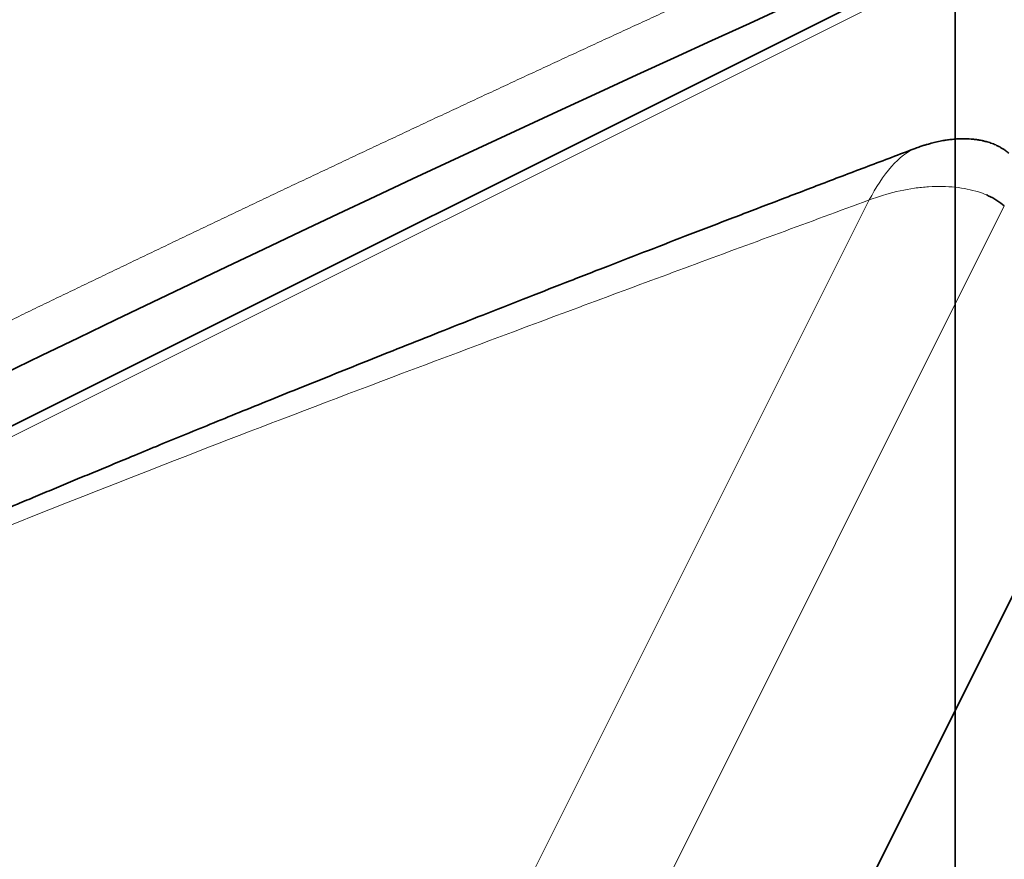
# Model space of a CAD drawing. Units: millimetres. Extents: x -131 to 77, y -96 to 105.
# Drawn here: x -9 to 0, y 43 to 52 of the extents above; entities that cross this region are included whole.
import ezdxf

# ---------------------------------------------------------------- set-up
doc = ezdxf.new("R2010")
doc.units = ezdxf.units.MM
for name, color, linetype, true_color in [('Isometric$38', 7, 'Continuous', 0xffffff), ('ORTHO$34', 7, 'Continuous', 0xffffff), ('ORTHO$36', 7, 'Continuous', 0xffffff)]:
    doc.layers.add(name, color=color, linetype=linetype, true_color=true_color)

msp = doc.modelspace()

# ---------------------------------------------------------------- linework, layer by layer
at = {"layer": 'Isometric$38', "color": 18, "linetype": 'Continuous', "lineweight": 35}
for p, q in [((4.5734, 54.5753, 50.0019), (-18.6155, 42.9794, 61.5949)), ((1.8603, 48.6707, 46.8103), (-14.8601, 15.2298, 30.0899))]:
    msp.add_line(p, q, dxfattribs=at)
at = {"layer": 'Isometric$38', "color": 8, "linetype": 'Continuous', "lineweight": 18}
for p, q in [((4.4068, 54.3884, 49.9817), (-18.5217, 42.9228, 61.4445)), ((-0.8355, 49.9023, 50.7378), (-17.4722, 16.6288, 34.101)), ((-16.1744, 16.5441, 32.7185), (0.4754, 49.8438, 49.3684))]:
    msp.add_line(p, q, dxfattribs=at)
at = {"layer": 'Isometric$38', "color": 18, "linetype": 'Continuous', "lineweight": 35, "extrusion": (0.57735, -0.57735, 0.57735)}
msp.add_ellipse((74.5295, -55.307, -129.8365), major_axis=(-189.9392, 10.8111, 200.7504), ratio=0.606726, start_param=5.438306, end_param=5.561753, dxfattribs=at)
at = {"layer": 'Isometric$38', "color": 18, "linetype": 'Continuous', "lineweight": 35}
for points, knots in [([(10.4258, 67.4517, 57.0259), (10.2247, 67.3633, 57.1386), (9.826, 67.1877, 57.3617), (9.2338, 66.9257, 57.6919), (8.6522, 66.6672, 58.0151), (8.0812, 66.4123, 58.3312), (7.524, 66.1625, 58.6385), (6.9805, 65.9178, 58.9373), (6.4505, 65.6781, 59.2276), (5.9306, 65.4421, 59.5115), (5.4175, 65.2083, 59.7908), (4.9112, 64.9766, 60.0654), (4.4118, 64.7472, 60.3354), (3.9228, 64.5217, 60.5989), (3.4442, 64.3002, 60.856), (2.9759, 64.0827, 61.1068), (2.518, 63.8692, 61.3512), (2.0703, 63.6598, 61.5895), (1.6329, 63.4545, 61.8216), (1.2057, 63.2533, 62.0476), (0.7887, 63.0563, 62.2676), (0.3819, 62.8635, 62.4816), (-0.0148, 62.6749, 62.6897), (-0.4013, 62.4906, 62.8919), (-0.7899, 62.3047, 63.0946), (-1.1797, 62.1177, 63.2975), (-1.5701, 61.9299, 63.5), (-1.9484, 61.7473, 63.6958), (-2.3147, 61.5701, 63.8848), (-2.6586, 61.4032, 64.0618), (-2.9811, 61.2463, 64.2274), (-3.2828, 61.0991, 64.382), (-3.5746, 60.9565, 64.5312), (-3.8566, 60.8184, 64.675), (-4.1288, 60.6848, 64.8136), (-4.3912, 60.5557, 64.9469), (-4.7896, 60.3593, 65.1489), (-5.3231, 60.0954, 65.4185), (-5.9669, 59.7753, 65.7422), (-6.5761, 59.4709, 66.047), (-7.1514, 59.1822, 66.3336), (-7.7169, 58.8972, 66.6141), (-8.2088, 58.6481, 66.8569), (-8.6292, 58.4346, 67.0638), (-8.98, 58.2559, 67.2359), (-9.3268, 58.0787, 67.4055), (-9.67, 57.9029, 67.573), (-9.9893, 57.739, 67.7283), (-10.2886, 57.5849, 67.8736), (-10.5716, 57.439, 68.0106), (-10.8628, 57.2884, 68.1512), (-11.1622, 57.1333, 68.2955), (-11.4697, 56.9736, 68.4433), (-11.7854, 56.8092, 68.5946), (-12.1092, 56.6403, 68.7494), (-12.441, 56.4666, 68.9076), (-12.781, 56.2883, 69.0693), (-13.0765, 56.1328, 69.2093), (-13.3258, 56.0014, 69.3272), (-13.5271, 55.8951, 69.4223), (-13.7299, 55.7879, 69.5178), (-13.9301, 55.6819, 69.612), (-14.1233, 55.5794, 69.7027), (-14.3064, 55.4821, 69.7885), (-14.4797, 55.3899, 69.8696), (-14.6432, 55.3029, 69.9461), (-14.7969, 55.2209, 70.0178), (-14.9399, 55.1445, 70.0845), (-15.0724, 55.0737, 70.1461), (-15.1937, 55.0088, 70.2025), (-15.304, 54.9498, 70.2538), (-15.4033, 54.8965, 70.2999), (-15.4929, 54.8485, 70.3414), (-15.5748, 54.8045, 70.3793), (-15.6508, 54.7637, 70.4145), (-15.7254, 54.7237, 70.449), (-15.8034, 54.6817, 70.4851), (-15.8903, 54.635, 70.5252), (-15.9752, 54.5893, 70.5644), (-16.056, 54.5457, 70.6017), (-16.1308, 54.5054, 70.6362), (-16.2102, 54.4626, 70.6728), (-16.2953, 54.4166, 70.712), (-16.3873, 54.3669, 70.7543), (-16.4909, 54.311, 70.8019), (-16.607, 54.2481, 70.8552), (-16.7362, 54.1782, 70.9144), (-16.8755, 54.1027, 70.9782), (-17.0249, 54.0217, 71.0465), (-17.1844, 53.935, 71.1194), (-17.3539, 53.8428, 71.1967), (-17.5282, 53.7478, 71.276), (-17.7065, 53.6505, 71.3571), (-17.8885, 53.5512, 71.4396), (-18.0788, 53.447, 71.5258), (-18.2775, 53.3382, 71.6157), (-18.4847, 53.2245, 71.7092), (-18.707, 53.1023, 71.8093), (-18.9452, 52.9711, 71.9163), (-19.1997, 52.8307, 72.0304), (-19.464, 52.6845, 72.1486), (-19.7382, 52.5326, 72.2708), (-20.0222, 52.3749, 72.3971), (-20.316, 52.2114, 72.5274), (-20.6106, 52.0471, 72.6577), (-20.9057, 51.8821, 72.7878), (-21.2006, 51.7168, 72.9174), (-21.5036, 51.5466, 73.0502), (-21.8147, 51.3714, 73.186), (-22.1338, 51.1912, 73.325), (-22.3491, 51.0693, 73.4184), (-22.4581, 51.0076, 73.4657)], [0, 0, 0, 0, 0.017572, 0.034856, 0.051851, 0.068557, 0.084974, 0.100817, 0.116382, 0.131668, 0.146675, 0.161701, 0.176438, 0.190884, 0.205041, 0.218907, 0.232483, 0.24577, 0.258766, 0.271472, 0.283888, 0.296014, 0.30785, 0.319396, 0.330652, 0.342698, 0.354394, 0.365738, 0.376732, 0.387375, 0.396745, 0.405826, 0.414616, 0.423116, 0.431327, 0.439247, 0.446883, 0.467439, 0.487658, 0.505423, 0.522919, 0.540145, 0.557101, 0.567943, 0.578672, 0.589287, 0.599789, 0.610231, 0.618667, 0.627362, 0.636318, 0.645534, 0.65501, 0.664746, 0.674743, 0.684999, 0.695516, 0.706293, 0.712455, 0.718699, 0.725025, 0.731337, 0.737348, 0.74304, 0.748413, 0.753526, 0.758311, 0.76277, 0.7669, 0.770703, 0.774119, 0.77722, 0.780004, 0.782507, 0.784893, 0.787126, 0.789497, 0.792212, 0.795272, 0.797462, 0.799799, 0.802285, 0.804922, 0.80779, 0.810928, 0.814657, 0.818705, 0.823073, 0.82776, 0.832767, 0.838093, 0.843739, 0.849195, 0.85492, 0.860912, 0.867174, 0.873704, 0.880502, 0.888225, 0.896267, 0.904629, 0.91331, 0.92231, 0.93163, 0.94127, 0.950387, 0.959773, 0.969427, 0.979349, 0.98954, 1, 1, 1, 1]), ([(0.5182, 50.3569, 49.8387), (0.508, 50.3656, 49.8576), (0.489, 50.3805, 49.8915), (0.462, 50.3986, 49.9366), (0.4408, 50.4113, 49.9704), (0.4237, 50.4206, 49.9969), (0.4081, 50.4286, 50.0205), (0.3901, 50.437, 50.0469), (0.3693, 50.4459, 50.0766), (0.3457, 50.4547, 50.109), (0.3226, 50.4623, 50.1397), (0.3013, 50.4684, 50.1671), (0.2855, 50.4725, 50.187), (0.2761, 50.4747, 50.1986), (0.2715, 50.4758, 50.2043), (0.269, 50.4765, 50.2074), (0.2637, 50.4777, 50.214), (0.2516, 50.4803, 50.2287), (0.2293, 50.4846, 50.2552), (0.195, 50.4898, 50.2948), (0.1466, 50.4948, 50.3482), (0.0889, 50.4971, 50.4082), (0.0282, 50.4957, 50.4675), (-0.0265, 50.4915, 50.5179), (-0.0749, 50.4856, 50.5605), (-0.1244, 50.4777, 50.602), (-0.1765, 50.4673, 50.6437), (-0.2204, 50.4566, 50.677), (-0.2522, 50.4479, 50.7001), (-0.2753, 50.4413, 50.7167), (-0.3057, 50.4321, 50.7378), (-0.3445, 50.4193, 50.7638), (-0.3732, 50.4089, 50.7821), (-0.389, 50.4029, 50.7919)], [0, 0, 0, 0, 0.051338, 0.091892, 0.12218, 0.143388, 0.16422, 0.186971, 0.216095, 0.246404, 0.278111, 0.306269, 0.328144, 0.335194, 0.339877, 0.343473, 0.348116, 0.359229, 0.385844, 0.424475, 0.47507, 0.54461, 0.606926, 0.661457, 0.70846, 0.749661, 0.804702, 0.857055, 0.872949, 0.89338, 0.921218, 0.956665, 1, 1, 1, 1]), ([(-0.3891, 50.4029, 50.792), (-0.5419, 50.345, 50.887), (-0.8441, 50.2305, 51.0746), (-1.2918, 50.0603, 51.352), (-1.7288, 49.8934, 51.6222), (-2.1551, 49.73, 51.8851), (-2.5702, 49.5703, 52.1405), (-2.9742, 49.4142, 52.3884), (-3.3794, 49.257, 52.6364), (-3.785, 49.099, 52.884), (-4.1902, 48.9404, 53.1306), (-4.5817, 48.7865, 53.3682), (-4.9597, 48.6372, 53.5969), (-5.3242, 48.4926, 53.8168), (-5.6753, 48.3526, 54.028), (-6.0131, 48.2174, 54.2305), (-6.3377, 48.0869, 54.4246), (-6.6491, 47.9611, 54.6102), (-6.9457, 47.8408, 54.7864), (-7.2277, 47.7259, 54.9536), (-7.4954, 47.6164, 55.1118), (-7.7506, 47.5116, 55.2621), (-7.9819, 47.4162, 55.3981), (-8.1907, 47.3298, 55.5206), (-8.3803, 47.2512, 55.6315), (-8.565, 47.1743, 55.7393), (-8.747, 47.0983, 55.8454), (-8.9265, 47.0232, 55.9497), (-9.1364, 46.9351, 56.0715), (-9.3755, 46.8343, 56.2098), (-9.6424, 46.7213, 56.3638), (-9.9316, 46.5984, 56.53), (-10.2414, 46.4659, 56.7073), (-10.5702, 46.3245, 56.8947), (-10.888, 46.187, 57.0751), (-11.1529, 46.0718, 57.2247), (-11.3675, 45.9781, 57.3455), (-11.5357, 45.9043, 57.44), (-11.7058, 45.8295, 57.5353), (-11.8818, 45.7519, 57.6336), (-12.0646, 45.6709, 57.7355), (-12.2543, 45.5866, 57.8409), (-12.4506, 45.499, 57.9497), (-12.6547, 45.4076, 58.0624), (-12.8808, 45.306, 58.1868), (-13.1299, 45.1934, 58.3233), (-13.403, 45.0694, 58.4723), (-13.6869, 44.9396, 58.6265), (-13.9815, 44.8042, 58.7857), (-14.2868, 44.6629, 58.9497), (-14.5851, 44.524, 59.1091), (-14.8753, 44.3879, 59.2632), (-15.1563, 44.2554, 59.4117), (-15.4448, 44.1185, 59.5632), (-15.7186, 43.9876, 59.7062), (-15.977, 43.8634, 59.8404), (-16.2163, 43.7477, 59.964), (-16.4536, 43.6324, 60.086), (-16.6992, 43.5123, 60.2115), (-16.951, 43.3885, 60.3395), (-17.2079, 43.2614, 60.4693), (-17.4551, 43.1383, 60.5935), (-17.6926, 43.0194, 60.712), (-17.9205, 42.9046, 60.8251), (-18.1109, 42.8083, 60.9191), (-18.2253, 42.7501, 60.9754), (-18.267, 42.7289, 60.9959)], [0, 0, 0, 0, 0.024812, 0.049099, 0.072842, 0.096024, 0.118632, 0.140658, 0.162097, 0.184996, 0.207174, 0.228633, 0.249374, 0.269401, 0.288717, 0.307322, 0.325219, 0.34241, 0.358894, 0.374399, 0.389223, 0.403369, 0.416835, 0.427727, 0.43817, 0.44843, 0.458559, 0.468556, 0.478421, 0.493656, 0.508564, 0.523145, 0.542161, 0.56059, 0.578432, 0.595687, 0.605262, 0.614646, 0.624104, 0.634025, 0.64441, 0.655062, 0.666162, 0.677711, 0.689708, 0.704574, 0.720076, 0.736212, 0.752983, 0.770388, 0.788428, 0.804071, 0.820162, 0.836699, 0.853684, 0.867342, 0.881264, 0.895017, 0.908386, 0.9238, 0.93867, 0.952995, 0.966776, 0.980015, 0.992713, 1, 1, 1, 1]), ([(0.3014, 49.9517, 49.6503), (0.3078, 49.949, 49.6412), (0.3443, 49.9328, 49.5885), (0.4062, 49.8992, 49.493), (0.4539, 49.8632, 49.4093), (0.4754, 49.8438, 49.3684)], [0, 0, 0, 0, 0.093879, 0.546577, 1, 1, 1, 1])]:
    msp.add_open_spline(points, degree=3, knots=knots, dxfattribs=at)
at = {"layer": 'Isometric$38', "color": 8, "linetype": 'Continuous', "lineweight": 18}
for points, knots in [([(10.2609, 67.2655, 57.0046), (10.1987, 67.2382, 57.0395), (10.0743, 67.1835, 57.1092), (9.8878, 67.1014, 57.2136), (9.7013, 67.0192, 57.3179), (9.515, 66.9369, 57.4219), (9.3287, 66.8545, 57.5258), (9.1425, 66.772, 57.6296), (8.9563, 66.6895, 57.7332), (8.7703, 66.6069, 57.8366), (8.5843, 66.5242, 57.9399), (8.3984, 66.4414, 58.043), (8.2126, 66.3585, 58.1459), (8.0268, 66.2755, 58.2487), (7.8411, 66.1925, 58.3513), (7.6556, 66.1093, 58.4538), (7.47, 66.0261, 58.5561), (7.2846, 65.9428, 58.6582), (7.0992, 65.8594, 58.7602), (6.914, 65.7759, 58.862), (6.7288, 65.6924, 58.9636), (6.5436, 65.6087, 59.0651), (6.3586, 65.525, 59.1664), (6.1736, 65.4412, 59.2676), (5.9887, 65.3573, 59.3686), (5.8039, 65.2734, 59.4694), (5.6192, 65.1893, 59.5701), (5.4346, 65.1052, 59.6706), (5.25, 65.0209, 59.7709), (5.0655, 64.9366, 59.8711), (4.8811, 64.8522, 59.9711), (4.6968, 64.7678, 60.071), (4.5125, 64.6832, 60.1707), (4.3284, 64.5986, 60.2702), (4.1443, 64.5139, 60.3696), (3.9603, 64.4291, 60.4688), (3.7764, 64.3442, 60.5678), (3.5925, 64.2592, 60.6667), (3.4088, 64.1742, 60.7654), (3.2251, 64.089, 60.8639), (3.0415, 64.0038, 60.9623), (2.858, 63.9185, 61.0605), (2.6746, 63.8332, 61.1586), (2.4912, 63.7477, 61.2565), (2.308, 63.6622, 61.3542), (2.1248, 63.5765, 61.4518), (1.9417, 63.4908, 61.5492), (1.7587, 63.4051, 61.6464), (1.5757, 63.3192, 61.7434), (1.3929, 63.2332, 61.8403), (1.2101, 63.1472, 61.9371), (1.0275, 63.0611, 62.0336), (0.8449, 62.9749, 62.13), (0.6624, 62.8886, 62.2263), (0.4799, 62.8023, 62.3224), (0.2976, 62.7159, 62.4183), (0.1153, 62.6293, 62.514), (-0.0668, 62.5427, 62.6096), (-0.2489, 62.4561, 62.705), (-0.4309, 62.3693, 62.8002), (-0.6128, 62.2825, 62.8953), (-0.7947, 62.1956, 62.9902), (-0.9764, 62.1086, 63.085), (-1.1581, 62.0215, 63.1795), (-1.3396, 61.9343, 63.274), (-1.5211, 61.8471, 63.3682), (-1.7025, 61.7598, 63.4623), (-1.8838, 61.6724, 63.5562), (-2.065, 61.5849, 63.6499), (-2.2462, 61.4973, 63.7435), (-2.4272, 61.4097, 63.8369), (-2.6082, 61.322, 63.9302), (-2.7891, 61.2342, 64.0233), (-2.9699, 61.1463, 64.1162), (-3.1506, 61.0584, 64.2089), (-3.3312, 60.9703, 64.3015), (-3.5117, 60.8822, 64.3939), (-3.6921, 60.794, 64.4861), (-3.8725, 60.7057, 64.5782), (-4.0527, 60.6174, 64.6701), (-4.2329, 60.529, 64.7619), (-4.413, 60.4404, 64.8534), (-4.593, 60.3519, 64.9448), (-4.7729, 60.2632, 65.0361), (-4.9527, 60.1745, 65.1271), (-5.1324, 60.0856, 65.218), (-5.312, 59.9967, 65.3088), (-5.4916, 59.9077, 65.3993), (-5.671, 59.8187, 65.4897), (-5.8504, 59.7296, 65.5799), (-6.0296, 59.6403, 65.67), (-6.2088, 59.5511, 65.7599), (-6.3879, 59.4617, 65.8496), (-6.5669, 59.3722, 65.9391), (-6.7458, 59.2827, 66.0285), (-6.9246, 59.1931, 66.1177), (-7.1033, 59.1034, 66.2068), (-7.282, 59.0137, 66.2956), (-7.4605, 58.9238, 66.3843), (-7.639, 58.8339, 66.4729), (-7.8173, 58.7439, 66.5612), (-7.9956, 58.6539, 66.6494), (-8.1737, 58.5637, 66.7375), (-8.3518, 58.4735, 66.8253), (-8.5298, 58.3832, 66.913), (-8.7077, 58.2928, 67.0005), (-8.8855, 58.2024, 67.0879), (-9.0632, 58.1119, 67.175), (-9.2408, 58.0213, 67.2621), (-9.4183, 57.9306, 67.3489), (-9.5957, 57.8398, 67.4356), (-9.7731, 57.749, 67.522), (-9.9503, 57.6581, 67.6084), (-10.1274, 57.5671, 67.6945), (-10.3045, 57.476, 67.7805), (-10.4814, 57.3849, 67.8663), (-10.6583, 57.2937, 67.952), (-10.835, 57.2024, 68.0374), (-11.0117, 57.111, 68.1227), (-11.1883, 57.0196, 68.2079), (-11.3647, 56.9281, 68.2928), (-11.5411, 56.8365, 68.3776), (-11.7174, 56.7448, 68.4622), (-11.8936, 56.6531, 68.5467), (-12.0697, 56.5613, 68.6309), (-12.2457, 56.4694, 68.715), (-12.4216, 56.3774, 68.799), (-12.5974, 56.2854, 68.8827), (-12.7731, 56.1932, 68.9663), (-12.9487, 56.1011, 69.0497), (-13.1242, 56.0088, 69.133), (-13.2996, 55.9165, 69.216), (-13.4749, 55.824, 69.2989), (-13.6501, 55.7316, 69.3817), (-13.8252, 55.639, 69.4642), (-14.0002, 55.5464, 69.5466), (-14.1752, 55.4536, 69.6288), (-14.35, 55.3609, 69.7108), (-14.5247, 55.268, 69.7927), (-14.6993, 55.1751, 69.8744), (-14.8739, 55.0821, 69.9559), (-15.0483, 54.989, 70.0373), (-15.2226, 54.8958, 70.1184), (-15.3968, 54.8026, 70.1994), (-15.571, 54.7093, 70.2803), (-15.745, 54.6159, 70.3609), (-15.9189, 54.5225, 70.4414), (-16.0927, 54.429, 70.5217), (-16.2665, 54.3354, 70.6018), (-16.4401, 54.2417, 70.6818), (-16.6136, 54.148, 70.7616), (-16.7871, 54.0542, 70.8412), (-16.9604, 53.9603, 70.9207), (-17.1336, 53.8663, 70.9999), (-17.3067, 53.7723, 71.079), (-17.4797, 53.6782, 71.1579), (-17.6527, 53.584, 71.2367), (-17.8255, 53.4898, 71.3152), (-17.9982, 53.3954, 71.3936), (-18.1708, 53.3011, 71.4719), (-18.3433, 53.2066, 71.5499), (-18.5157, 53.1121, 71.6278), (-18.688, 53.0175, 71.7055), (-18.8602, 52.9228, 71.783), (-19.0323, 52.828, 71.8604), (-19.2043, 52.7332, 71.9376), (-19.3762, 52.6383, 72.0146), (-19.548, 52.5434, 72.0914), (-19.7197, 52.4483, 72.168), (-19.8913, 52.3532, 72.2445), (-20.0628, 52.258, 72.3208), (-20.2342, 52.1628, 72.397), (-20.4054, 52.0675, 72.4729), (-20.5766, 51.9721, 72.5487), (-20.7477, 51.8766, 72.6243), (-20.9186, 51.7811, 72.6997), (-21.0895, 51.6855, 72.775), (-21.2602, 51.5898, 72.85), (-21.4309, 51.4941, 72.925), (-21.6014, 51.3983, 72.9997), (-21.7718, 51.3024, 73.0742), (-21.9422, 51.2064, 73.1486), (-22.1124, 51.1104, 73.2228), (-22.2825, 51.0143, 73.2968), (-22.4525, 50.9182, 73.3707), (-22.5658, 50.854, 73.4198), (-22.6224, 50.8219, 73.4443)], [0, 0, 0, 0, 0.005435, 0.01087, 0.016304, 0.021739, 0.027174, 0.032609, 0.038044, 0.043479, 0.048913, 0.054348, 0.059783, 0.065218, 0.070653, 0.076087, 0.081522, 0.086957, 0.092392, 0.097827, 0.103261, 0.108696, 0.114131, 0.119566, 0.125001, 0.130435, 0.13587, 0.141305, 0.14674, 0.152175, 0.157609, 0.163044, 0.168479, 0.173914, 0.179349, 0.184783, 0.190218, 0.195653, 0.201088, 0.206522, 0.211957, 0.217392, 0.222827, 0.228262, 0.233696, 0.239131, 0.244566, 0.250001, 0.255435, 0.26087, 0.266305, 0.27174, 0.277175, 0.282609, 0.288044, 0.293479, 0.298914, 0.304348, 0.309783, 0.315218, 0.320653, 0.326088, 0.331522, 0.336957, 0.342392, 0.347827, 0.353261, 0.358696, 0.364131, 0.369566, 0.375, 0.380435, 0.38587, 0.391305, 0.396739, 0.402174, 0.407609, 0.413044, 0.418479, 0.423913, 0.429348, 0.434783, 0.440218, 0.445652, 0.451087, 0.456522, 0.461957, 0.467391, 0.472826, 0.478261, 0.483696, 0.48913, 0.494565, 0.5, 0.505435, 0.51087, 0.516304, 0.521739, 0.527174, 0.532609, 0.538043, 0.543478, 0.548913, 0.554348, 0.559782, 0.565217, 0.570652, 0.576087, 0.581521, 0.586956, 0.592391, 0.597826, 0.603261, 0.608695, 0.61413, 0.619565, 0.625, 0.630434, 0.635869, 0.641304, 0.646739, 0.652173, 0.657608, 0.663043, 0.668478, 0.673912, 0.679347, 0.684782, 0.690217, 0.695652, 0.701086, 0.706521, 0.711956, 0.717391, 0.722825, 0.72826, 0.733695, 0.73913, 0.744565, 0.749999, 0.755434, 0.760869, 0.766304, 0.771738, 0.777173, 0.782608, 0.788043, 0.793478, 0.798912, 0.804347, 0.809782, 0.815217, 0.820651, 0.826086, 0.831521, 0.836956, 0.842391, 0.847825, 0.85326, 0.858695, 0.86413, 0.869565, 0.874999, 0.880434, 0.885869, 0.891304, 0.896739, 0.902173, 0.907608, 0.913043, 0.918478, 0.923913, 0.929347, 0.934782, 0.940217, 0.945652, 0.951087, 0.956521, 0.961956, 0.967391, 0.972826, 0.978261, 0.983696, 0.98913, 0.994565, 1, 1, 1, 1]), ([(-19.8372, 43.3173, 63.1545), (-19.7878, 43.3435, 63.1313), (-19.6798, 43.4008, 63.0806), (-19.5133, 43.4891, 63.0024), (-19.3375, 43.5821, 62.9196), (-19.1617, 43.6751, 62.8367), (-18.9857, 43.7679, 62.7536), (-18.8097, 43.8606, 62.6704), (-18.6336, 43.9533, 62.5869), (-18.4574, 44.0458, 62.5033), (-18.2812, 44.1383, 62.4195), (-18.1048, 44.2307, 62.3355), (-17.9283, 44.323, 62.2513), (-17.7518, 44.4151, 62.1669), (-17.5752, 44.5072, 62.0824), (-17.3985, 44.5992, 61.9977), (-17.2217, 44.6911, 61.9128), (-17.0448, 44.7829, 61.8277), (-16.8678, 44.8746, 61.7424), (-16.6907, 44.9663, 61.657), (-16.5136, 45.0578, 61.5714), (-16.3364, 45.1492, 61.4856), (-16.1591, 45.2406, 61.3996), (-15.9817, 45.3318, 61.3135), (-15.8042, 45.423, 61.2271), (-15.6266, 45.514, 61.1406), (-15.4489, 45.605, 61.0539), (-15.2712, 45.6958, 60.967), (-15.0934, 45.7866, 60.88), (-14.9155, 45.8773, 60.7927), (-14.7375, 45.9679, 60.7053), (-14.5594, 46.0584, 60.6177), (-14.3812, 46.1487, 60.53), (-14.203, 46.239, 60.442), (-14.0247, 46.3292, 60.3539), (-13.8462, 46.4194, 60.2656), (-13.6677, 46.5094, 60.1771), (-13.4892, 46.5993, 60.0885), (-13.3105, 46.6891, 59.9996), (-13.1318, 46.7788, 59.9106), (-12.9529, 46.8685, 59.8214), (-12.774, 46.958, 59.732), (-12.595, 47.0474, 59.6425), (-12.416, 47.1368, 59.5527), (-12.2368, 47.226, 59.4628), (-12.0576, 47.3152, 59.3727), (-11.8782, 47.4042, 59.2825), (-11.6988, 47.4932, 59.192), (-11.5194, 47.582, 59.1014), (-11.3398, 47.6708, 59.0106), (-11.1602, 47.7595, 58.9196), (-10.9804, 47.848, 58.8285), (-10.8006, 47.9365, 58.7372), (-10.6207, 48.0249, 58.6456), (-10.4408, 48.1132, 58.554), (-10.2607, 48.2014, 58.4621), (-10.0806, 48.2895, 58.3701), (-9.9004, 48.3774, 58.2779), (-9.7201, 48.4653, 58.1855), (-9.5398, 48.5531, 58.0929), (-9.3593, 48.6408, 58.0001), (-9.1788, 48.7284, 57.9072), (-8.9982, 48.8159, 57.8141), (-8.8175, 48.9034, 57.7209), (-8.6368, 48.9907, 57.6274), (-8.4559, 49.0779, 57.5338), (-8.275, 49.165, 57.44), (-8.094, 49.252, 57.346), (-7.9129, 49.3389, 57.2519), (-7.7318, 49.4257, 57.1575), (-7.5506, 49.5125, 57.063), (-7.3693, 49.5991, 56.9683), (-7.1879, 49.6856, 56.8735), (-7.0064, 49.772, 56.7785), (-6.8249, 49.8584, 56.6833), (-6.6433, 49.9446, 56.5879), (-6.4616, 50.0307, 56.4923), (-6.2798, 50.1168, 56.3966), (-6.098, 50.2027, 56.3007), (-5.9161, 50.2885, 56.2046), (-5.7341, 50.3743, 56.1083), (-5.552, 50.4599, 56.0119), (-5.3699, 50.5454, 55.9153), (-5.1877, 50.6309, 55.8185), (-5.0054, 50.7162, 55.7216), (-4.823, 50.8015, 55.6244), (-4.6406, 50.8866, 55.5271), (-4.458, 50.9716, 55.4297), (-4.2754, 51.0566, 55.332), (-4.0928, 51.1414, 55.2342), (-3.91, 51.2262, 55.1362), (-3.7272, 51.3108, 55.038), (-3.5443, 51.3953, 54.9397), (-3.3614, 51.4798, 54.8412), (-3.1783, 51.5641, 54.7425), (-2.9952, 51.6484, 54.6436), (-2.8121, 51.7325, 54.5446), (-2.6288, 51.8166, 54.4454), (-2.4455, 51.9005, 54.346), (-2.2621, 51.9843, 54.2464), (-2.0786, 52.0681, 54.1467), (-1.8951, 52.1517, 54.0468), (-1.7114, 52.2353, 53.9467), (-1.5278, 52.3187, 53.8465), (-1.344, 52.402, 53.746), (-1.1602, 52.4853, 53.6454), (-0.9763, 52.5684, 53.5447), (-0.7923, 52.6514, 53.4437), (-0.6083, 52.7344, 53.3426), (-0.4241, 52.8172, 53.2413), (-0.24, 52.8999, 53.1399), (-0.0557, 52.9826, 53.0383), (0.1286, 53.0651, 52.9365), (0.313, 53.1475, 52.8345), (0.4975, 53.2298, 52.7323), (0.682, 53.3121, 52.63), (0.8666, 53.3942, 52.5276), (1.0513, 53.4762, 52.4249), (1.236, 53.5581, 52.3221), (1.4209, 53.6399, 52.2191), (1.6057, 53.7216, 52.1159), (1.7907, 53.8033, 52.0126), (1.9757, 53.8848, 51.9091), (2.1608, 53.9662, 51.8054), (2.346, 54.0475, 51.7015), (2.5312, 54.1287, 51.5975), (2.7165, 54.2098, 51.4933), (2.9018, 54.2908, 51.3889), (3.0872, 54.3717, 51.2844), (3.2727, 54.4524, 51.1797), (3.4583, 54.5331, 51.0748), (3.6439, 54.6137, 50.9698), (3.8296, 54.6942, 50.8646), (3.9535, 54.7478, 50.7943), (4.0154, 54.7746, 50.7592)], [0, 0, 0, 0, 0.006407, 0.013992, 0.021576, 0.029161, 0.036746, 0.04433, 0.051915, 0.0595, 0.067084, 0.074669, 0.082254, 0.089838, 0.097423, 0.105008, 0.112592, 0.120177, 0.127762, 0.135346, 0.142931, 0.150516, 0.1581, 0.165685, 0.17327, 0.180854, 0.188439, 0.196024, 0.203608, 0.211193, 0.218778, 0.226362, 0.233947, 0.241532, 0.249116, 0.256701, 0.264286, 0.27187, 0.279455, 0.28704, 0.294624, 0.302209, 0.309794, 0.317378, 0.324963, 0.332548, 0.340132, 0.347717, 0.355302, 0.362886, 0.370471, 0.378056, 0.38564, 0.393225, 0.40081, 0.408394, 0.415979, 0.423563, 0.431148, 0.438733, 0.446317, 0.453902, 0.461487, 0.469071, 0.476656, 0.484241, 0.491825, 0.49941, 0.506995, 0.514579, 0.522164, 0.529749, 0.537333, 0.544918, 0.552503, 0.560087, 0.567672, 0.575257, 0.582841, 0.590426, 0.598011, 0.605595, 0.61318, 0.620765, 0.628349, 0.635934, 0.643519, 0.651104, 0.658688, 0.666273, 0.673858, 0.681442, 0.689027, 0.696612, 0.704196, 0.711781, 0.719366, 0.72695, 0.734535, 0.74212, 0.749704, 0.757289, 0.764874, 0.772459, 0.780043, 0.787628, 0.795213, 0.802797, 0.810382, 0.817967, 0.825551, 0.833136, 0.840721, 0.848306, 0.85589, 0.863475, 0.87106, 0.878644, 0.886229, 0.893814, 0.901399, 0.908983, 0.916568, 0.924153, 0.931737, 0.939322, 0.946907, 0.954492, 0.962076, 0.969661, 0.977246, 0.984831, 0.992415, 1, 1, 1, 1]), ([(-0.3892, 50.4029, 50.792), (-0.4627, 50.375, 50.8377), (-0.6291, 50.2464, 50.8755), (-0.7737, 50.0215, 50.7952), (-0.8355, 49.9023, 50.7378)], [0, 0, 0, 0, 0.486473, 1, 1, 1, 1]), ([(-0.8355, 49.9023, 50.7378), (-0.7833, 49.9223, 50.7056), (-0.6393, 49.9707, 50.61), (-0.4428, 50.0131, 50.4559), (-0.2588, 50.0318, 50.2906), (-0.1262, 50.035, 50.1611), (-0.0002, 50.0275, 50.0277), (0.1174, 50.0097, 49.8924), (0.2179, 49.9839, 49.766), (0.2767, 49.9622, 49.6855), (0.3014, 49.9517, 49.6503)], [0, 0, 0, 0, 0.134018, 0.361835, 0.474526, 0.586251, 0.696979, 0.806565, 0.914879, 1, 1, 1, 1]), ([(-18.224, 42.6887, 60.9127), (-18.0205, 42.7924, 60.8129), (-17.817, 42.8951, 60.7122), (-14.3232, 44.642, 58.9652), (-9.9439, 46.4869, 56.4308), (-4.8783, 48.4058, 53.2841), (-2.5782, 49.2599, 51.8381), (-1.4184, 49.6874, 51.1058), (-0.8355, 49.9023, 50.7378)], [0, 0, 0, 0, 0.035767, 0.035767, 0.614307, 0.807153, 0.903577, 1, 1, 1, 1])]:
    msp.add_open_spline(points, degree=3, knots=knots, dxfattribs=at)
at = {"layer": 'ORTHO$34', "color": 18, "linetype": 'Continuous', "lineweight": 35}
for p, q in [((0, 87.5, 34.536), (0, 34.5, 34.536)), ((0, 87.5, 37.536), (0, 34.5, 37.536)), ((0, 61, -4.9476), (0, 49.5, -4.9476)), ((0, 60.9173, 63.9004), (0, 26.0827, 63.9004)), ((0, 60.6487, 71.4004), (0, 26.3513, 71.4004)), ((0, 26.3827, 63.9004), (0, 60.6173, 63.9004)), ((0, 54.3, 63.4), (0, 43.5, 63.4)), ((0, 48.5, -2.3), (0, 54.3, -2.3)), ((0, 54.3, 61.7315), (0, 43.5, 61.7315)), ((0, 51.5, 31.534), (0, 53.2, 31.534)), ((0, 52.8108, 72.5006), (0, 34.1892, 72.5006)), ((0, 52.5, 34.536), (0, 34.5, 34.536)), ((0, 34.5, 31.536), (0, 52.5, 31.536)), ((0, 51.5454, 68.746), (0, 51.4993, 68.6997)), ((0, 51.5454, 68.746), (0, 51.5454, 65.5549)), ((0, 51.5, 30.6475), (0, 51.5, 32.2475)), ((0, 51.4993, 68.6997), (0, 51.4997, 65.6005)), ((0, 51.4997, 66.4264), (0, 51, 66.4424)), ((0, 51, 67), (0, 51.4996, 66.9826)), ((0, 51.2994, 68.8996), (0, 51.3455, 68.9458)), ((0, 48.1545, 68.9458), (0, 51.3455, 68.9458)), ((0, 51.3455, 65.355), (0, 48.1545, 65.355)), ((0, 51.2999, 65.4006), (0, 51, 65.4006)), ((0, 48.2006, 68.8996), (0, 51.2994, 68.8996)), ((0, 51.0056, 30.0474), (0, 47.2528, 30.0479)), ((0, 51.0056, 30.0474), (0, 51.0056, 25.9279)), ((0, 51.0056, 39.8322), (0, 51.0056, 44.6628)), ((0, 50, 25.3474), (0, 51.005, 25.9276)), ((0, 51.005, 44.6631), (0, 49.3, 45.6475)), ((0, 49.3006, 38.8478), (0, 51.005, 39.8318)), ((0, 51, 68.6), (0, 51, 68.8996)), ((0, 51, 65.6789), (0, 51, 68.6)), ((0, 51, 68.6), (0, 48.5, 68.5887)), ((0, 51, 65.3), (0, 51, 65.6789)), ((0, 50.9, 37.536), (0, 50.9, 38.8475)), ((0, 49.5, -4.9476), (0, 48.5, -4.9476)), ((0, 49.315, 30.0476), (0, 49.315, 30.6475)), ((0, 48.5, 65.4006), (0, 48.2001, 65.4006)), ((0, 48.5, 68.3985), (0, 48.0006, 68.3985)), ((0, 48.0006, 68.4028), (0, 48.5, 68.4028)), ((0, 48.5, 68.4027), (0, 48.0007, 68.4027)), ((0, 48.5, 68.3986), (0, 48.0007, 68.3986)), ((0, 48.5, 67), (0, 48.0005, 66.9913)), ((0, 48.5, 66.5), (0, 48.0004, 66.4877)), ((0, 43.5, -4.9476), (0, 48.5, -4.9476)), ((0, 48.5, -2.3), (0, 48.5, -4.9476)), ((0, 48.5, 68.8996), (0, 48.5, 68.5887)), ((0, 48.5, 68.5887), (0, 48.5, 65.7007)), ((0, 48.5, 65.7007), (0, 48.5, 65.3218)), ((0, 48.0003, 65.6005), (0, 48.0007, 68.6997)), ((0, 47.9546, 65.5549), (0, 47.9546, 68.746)), ((0, 47.5, 54.8806), (0, 46.7332, 55.6475)), ((0, 47.5, 45.6478), (0, 47.5, 54.8806)), ((0, 47.2528, 30.0479), (0, 39.7472, 30.0479)), ((0, 47.2528, 30.0479), (0, 47.2528, 25.9285)), ((0, 47.2528, 39.8327), (0, 47.2528, 44.6633)), ((0, 46.5, 60.9942), (0, 43.9971, 61.0087)), ((0, 46.5, 60.9942), (0, 46.5, 55.6476)), ((0, 45.5, 25.3468), (0, 45.5, 19.4236)), ((0, 45.5, 19.4236), (0, 43.5, 19.3886)), ((0, 43.5, 63.9004), (0, 43.5, 63.4)), ((0, 43.5, 19.3915), (0, 43.5, 22.8037)), ((0, 43.5, 24.8986), (0, 43.5, 25.3469)), ((0, 43.5, 23.6776), (0, 43.5, 24.8986)), ((0, 43.5, 22.8037), (0, 43.5, 23.6776)), ((0, 43.5, 61.7343), (0, 43.5, 61.7315)), ((0, 43.5, 61.7315), (0, 43.5, 61.5087)), ((0, 43.5, -4.9476), (0, 43.5, 19.3886))]:
    msp.add_line(p, q, dxfattribs=at)
at = {"layer": 'ORTHO$34', "color": 8, "linetype": 'Continuous', "lineweight": 18}
for p, q in [((0, 26.3544, 70.4004), (0, 60.6456, 70.4004)), ((0, 51.4997, 65.6005), (0, 51.5454, 65.5549)), ((0, 51.3455, 65.355), (0, 51.2999, 65.4006)), ((0, 48.5, 65.7007), (0, 51, 65.6789)), ((0, 49.5, -2.3), (0, 49.5, -4.9476)), ((0, 48.1545, 68.9458), (0, 48.2006, 68.8996)), ((0, 48.2001, 65.4006), (0, 48.1545, 65.355)), ((0, 48.0007, 68.6997), (0, 47.9546, 68.746)), ((0, 47.9546, 65.5549), (0, 48.0003, 65.6005))]:
    msp.add_line(p, q, dxfattribs=at)
at = {"layer": 'ORTHO$34', "color": 18, "linetype": 'Continuous', "lineweight": 35, "extrusion": (-1, 0, 0)}
msp.add_arc((-44, 61.5087), 0.5, 270.3333, 0, dxfattribs=at)
at = {"layer": 'ORTHO$34', "color": 18, "linetype": 'Continuous', "lineweight": 35, "extrusion": (1, 0, 0)}
msp.add_arc((43, 61.529), 0.5, 324.1301, 0, dxfattribs=at)
for centre, major_axis, ratio, start_param, end_param in [((0, 51.3453, 68.7457), (0, 0.1416, 0.1416), 0.998783, 5.498397, 7.067976), ((0, 51.3453, 65.5552), (0, -0.1416, 0.1416), 0.998783, 2.356802, 3.926381), ((0, 43.5, 30.6475), (0, 8), 0.00008, 5.52616, 6.283185), ((0, 43.5, 30.6475), (0, 8), 0.00008, 0, 3.141912), ((0, 51.2996, 65.6007), (0, -0.1336, 0.1492), 0.998622, 2.412054, 3.981632), ((0, 43.5, 38.8475), (0, -7.4), 0.00008, 1.624877, 7.799901), ((0, 43.5, 25.3474), (0, 6.5), 0.00008, 5.759587, 6.806784), ((0, 43.5, 30.6475), (0, 5.815), 0.00008, 0, 3.141254), ((0, 43.5, 45.6475), (0, -5.8), 0.00008, 3.141932, 6.283185), ((0, 43.5, 25.3474), (0, 6.5), 0.00008, 4.712389, 5.759587), ((0, 43.5, 25.3474), (0, 6.5), 0.00008, 0.523599, 1.570796), ((0, 48.2009, 68.6995), (0, -0.1513, 0.1312), 0.998924, 5.427231, 6.996809), ((0, 48.2004, 65.6007), (0, 0.1336, 0.1492), 0.998622, 2.301553, 3.871132), ((0, 48.1547, 68.7457), (0, -0.1416, 0.1416), 0.998783, 5.498395, 7.067973), ((0, 48.1547, 65.5552), (0, 0.1416, 0.1416), 0.998783, 2.356805, 3.926383), ((0, 43.5, 54.8806), (0, -4), 0.00008, 3.141932, 6.283185), ((0, 43.5, 55.6475), (0, 3.2332), 0.00008, 0, 3.141254)]:
    msp.add_ellipse(centre, major_axis=major_axis, ratio=ratio, start_param=start_param, end_param=end_param, dxfattribs=at)
at = {"layer": 'ORTHO$34', "color": 18, "linetype": 'Continuous', "lineweight": 35}
for points, weights in [([(0, 49.1292, 25.3476), (0, 50, 25.3475), (0, 51.0056, 25.9279)], [1, 1.0379548493, 1]), ([(0, 51.0056, 44.6628), (0, 49.1292, 45.7464), (0, 47.2528, 44.6633)], [1, 1.15470053838, 1]), ([(0, 47.2528, 39.8327), (0, 49.1292, 38.7491), (0, 51.0056, 39.8322)], [1, 1.15470053838, 1]), ([(0, 47.2528, 25.9285), (0, 48.2583, 25.3478), (0, 49.1292, 25.3476)], [1, 1.0379548493, 1]), ([(0, 43.5, 25.3479), (0, 45.2417, 25.3479), (0, 47.2528, 25.9285)], [1, 1.0379548493, 1]), ([(0, 47.2528, 44.6633), (0, 43.5, 45.7466), (0, 39.7472, 44.6633)], [1, 1.15470053838, 1]), ([(0, 39.7472, 39.8327), (0, 43.5, 38.7494), (0, 47.2528, 39.8327)], [1, 1.15470053838, 1])]:
    msp.add_rational_spline(points, weights, degree=2, dxfattribs=at)
at = {"layer": 'ORTHO$36', "color": 18, "linetype": 'Continuous', "lineweight": 35}
for p, q in [((0, 51, -4.9476), (0, 61, -4.9476)), ((0, 26.3827, 63.892), (0, 59.4998, 63.892)), ((0, 26.3513, 71.3921), (0, 59.4997, 71.3921)), ((0, 54.3, 63.4), (0, 43.5, 63.4)), ((0, 54.3, 61.7315), (0, 43.5, 61.7315)), ((0, 48.5, -2.3), (0, 54.3, -2.3)), ((0, 33.6713, 71.3941), (0, 53.3287, 71.3941)), ((0, 51.4, 34.4502), (0, 53.2, 34.4502)), ((0, 34.1892, 72.5006), (0, 52.8108, 72.5006)), ((0, 52.5, 31.4482), (0, 34.5, 31.4482)), ((0, 34.5, 34.4482), (0, 52.5, 34.4482)), ((0, 51.5454, 65.5465), (0, 51.5454, 68.7376)), ((0, 51.5, 36.8366), (0, 51.5, 35.2366)), ((0, 51.5, 31.4482), (0, 51.5, 30.6366)), ((0, 51.4997, 65.5923), (0, 51.4993, 68.6915)), ((0, 51, 68.7767), (0, 51.4818, 68.7732)), ((0, 51.3455, 68.9374), (0, 48.1545, 68.9374)), ((0, 48.1545, 65.3466), (0, 51.3455, 65.3466)), ((0, 48.2001, 65.3924), (0, 51.2999, 65.3924)), ((0, 51.2994, 68.8914), (0, 48.2006, 68.8914)), ((0, 51.0056, 44.6519), (0, 51.0056, 39.8213)), ((0, 51.0056, 30.0365), (0, 51.0056, 25.917)), ((0, 47.2528, 30.036), (0, 51.0056, 30.0365)), ((0, 51.005, 39.8209), (0, 49.3, 38.8366)), ((0, 49.3, 45.6366), (0, 51.005, 44.6522)), ((0, 51.005, 25.9167), (0, 50, 25.3365)), ((0, 50.7, 67.8845), (0, 51, 67.8845)), ((0, 51, 68.3985), (0, 50.6997, 68.3985)), ((0, 50, -4.9476), (0, 51, -4.9476)), ((0, 51, -4.9476), (0, 51, -2.3)), ((0, 51, 68.2111), (0, 51, 68.7767)), ((0, 51, 65.3924), (0, 51, 68.2111)), ((0, 50.9998, 68.3986), (0, 50.7, 68.3986)), ((0, 47.5007, 34.5342), (0, 50.9002, 34.5342)), ((0, 50.9002, 34.536), (0, 47.5007, 34.536)), ((0, 50.9, 38.8366), (0, 50.9, 36.8366)), ((0, 50.9, 34.5363), (0, 47.5, 34.5561)), ((0, 50.9, 34.4502), (0, 50.9, 34.5363)), ((0, 50.9, 34.536), (0, 47.4999, 34.536)), ((0, 50.9, 34.5328), (0, 47.5, 34.5328)), ((0, 47.4997, 34.4513), (0, 50.8997, 34.4513)), ((0, 50.7, 66.0345), (0, 50.7, 65.3923)), ((0, 50.7, 66.0345), (0, 50.7, 68.8914)), ((0, 50.4, 34.4504), (0, 50.4, 34.4502)), ((0, 50.4, 34.5339), (0, 50.4, 34.5338)), ((0, 48.4301, -4.9476), (0, 50.0002, -4.9476)), ((0, 50, -2.3), (0, 50, -4.9476)), ((0, 49.315, 30.6361), (0, 49.315, 30.0365)), ((0, 48.5, 68.5171), (0, 48.5, 65.3924)), ((0, 48.5, 68.6), (0, 48.5, 68.5171)), ((0, 48.0007, 68.6), (0, 48.5, 68.6)), ((0, 48.5, -4.9016), (0, 48.43, -4.9476)), ((0, 48.5, -4.0023), (0, 48.5, -4.9016)), ((0, 48.5, -2.3), (0, 48.5, -4.0023)), ((0, 43.5, -4.0023), (0, 48.5, -4.0023)), ((0, 48.43, -4.9476), (0, 43.5, -4.9476)), ((0, 48.2006, 68.8914), (0, 48.1545, 68.9374)), ((0, 48.1545, 65.3466), (0, 48.2001, 65.3924)), ((0, 48.0007, 68.6915), (0, 48.0003, 65.5923)), ((0, 47.9546, 68.7376), (0, 48.0007, 68.6915)), ((0, 48.0003, 65.5923), (0, 47.9546, 65.5465)), ((0, 47.9546, 68.7376), (0, 47.9546, 65.5465)), ((0, 47.8, 34.5352), (0, 47.8, 34.535)), ((0, 47.8, 34.4489), (0, 47.8, 34.4492)), ((0, 47.8, 34.535), (0, 47.8, 34.5352)), ((0, 46.7332, 55.6366), (0, 47.5, 54.8697)), ((0, 47.5, 54.8697), (0, 47.5, 45.6365)), ((0, 47.5, 35.2363), (0, 47.5, 34.4491)), ((0, 47.2528, 44.6514), (0, 47.2528, 39.8208)), ((0, 39.7472, 30.036), (0, 47.2528, 30.036)), ((0, 47.2528, 30.036), (0, 47.2528, 25.9165)), ((0, 46.5, 55.6368), (0, 46.5, 60.4971)), ((0, 46.0029, 60.9971), (0, 43.5, 61.0116)), ((0, 43.5, -4.0023), (0, 43.5, -4.9476)), ((0, 43.5, 61.529), (0, 43.5, 61.0116)), ((0, 43.5, -4.0023), (0, 43.5, -3.9963))]:
    msp.add_line(p, q, dxfattribs=at)
at = {"layer": 'ORTHO$36', "color": 8, "linetype": 'Continuous', "lineweight": 18}
for p, q in [((0, 59.4996, 70.392), (0, 26.3544, 70.392)), ((0, 51.5454, 65.5465), (0, 51.4997, 65.5923)), ((0, 51.4993, 68.6915), (0, 51.5454, 68.7376)), ((0, 51, 68.2111), (0, 51.4994, 68.2075)), ((0, 51.2999, 65.3924), (0, 51.3455, 65.3466)), ((0, 51.3455, 68.9374), (0, 51.2994, 68.8914)), ((0, 50.7, 66.0345), (0, 51, 66.0345)), ((0, 48.5, 66.0345), (0, 50.7, 66.0345)), ((0, 49.9999, -3.1563), (0, 48.4999, -3.1441)), ((0, 48.4999, -3.2975), (0, 49.9999, -3.3095))]:
    msp.add_line(p, q, dxfattribs=at)
at = {"layer": 'ORTHO$36', "color": 18, "linetype": 'Continuous', "lineweight": 35, "extrusion": (-1, 0, 0)}
msp.add_arc((-46, 60.4971), 0.5, 90.3333, 180, dxfattribs=at)
for centre, major_axis, start_param, end_param in [((0, 43.5, 36.8366), (0, -8), 2.751839, 6.283185), ((0, 43.5, 30.6366), (0, -8), 3.141274, 6.283185), ((0, 51.4, 34.4502), (0, -1), 4.712389, 6.283185), ((0, 51.4, 34.4504), (0, -1), 0, 1.047181), ((0, 51.4, 34.5339), (0, -1), 0, 1.047181), ((0, 51.4, 34.5338), (0, -1), 5.236004, 6.283185), ((0, 43.5, 25.3365), (0, -6.5), 3.141712, 3.665191), ((0, 43.5, 38.8366), (0, -7.4), 3.811427, 5.613294), ((0, 43.5, 25.3365), (0, -6.5), 3.665191, 4.712389), ((0, 43.5, 34.4492), (0, -4.3), 2.765829, 3.141593), ((0, 43.5, 34.4489), (0, -4.3), 3.141593, 6.283185), ((0, 43.5, 34.535), (0, -4.3), 3.141593, 3.517357), ((0, 43.5, 34.5352), (0, -4.3), 2.765829, 3.141593), ((0, 43.5, 45.6366), (0, -4.0001), 3.141485, 4.712389)]:
    msp.add_ellipse(centre, major_axis=major_axis, ratio=0.00008, start_param=start_param, end_param=end_param, dxfattribs=at)
at = {"layer": 'ORTHO$36', "color": 18, "linetype": 'Continuous', "lineweight": 35, "extrusion": (1, 0, 0)}
for centre, major_axis, ratio, start_param, end_param in [((0, 51.3453, 68.7373), (0, 0.1416, 0.1416), 0.998783, 5.498397, 7.067976), ((0, 51.3453, 65.5468), (0, -0.1416, 0.1416), 0.998783, 2.356802, 3.926381), ((0, 51.2996, 65.5925), (0, -0.1336, 0.1492), 0.998622, 2.412305, 3.981883), ((0, 51.2991, 68.6913), (0, 0.1512, 0.1312), 0.998924, 5.569241, 7.138819), ((0, 48.1547, 65.5468), (0, 0.1416, 0.1416), 0.998783, 2.356805, 3.926383), ((0, 48.1547, 68.7373), (0, -0.1416, 0.1416), 0.998783, 5.498395, 7.067973)]:
    msp.add_ellipse(centre, major_axis=major_axis, ratio=ratio, start_param=start_param, end_param=end_param, dxfattribs=at)
at = {"layer": 'ORTHO$36', "color": 18, "linetype": 'Continuous', "lineweight": 35, "extrusion": (-1, 6.12323e-17, 6.12323e-17)}
for centre, major_axis, start_param, end_param in [((0, 43.5, 35.2366), (0, 8), 0, 3.141912), ((0, 43.5, 36.8366), (0, 7.4), 4.766469, 10.941494), ((0, 43.5, 30.0365), (0, 5.815), 0, 3.141254), ((0, 43.5, 38.8366), (0, 5.8), 0, 3.141254), ((0, 43.5, 45.6366), (0, 5.8), 5.47344, 6.283185), ((0, 43.5, 45.6366), (0, 5.8), 0, 3.141254), ((0, 43.5, 34.535), (0, 4.3), 0, 0.375764), ((0, 43.5, 34.5352), (0, 4.3), 5.907421, 6.283185), ((0, 43.5, 54.8697), (0, 4), 0, 3.141254)]:
    msp.add_ellipse(centre, major_axis=major_axis, ratio=0.00008, start_param=start_param, end_param=end_param, dxfattribs=at)
at = {"layer": 'ORTHO$36', "color": 18, "linetype": 'Continuous', "lineweight": 35, "extrusion": (-1, 0, 0)}
msp.add_ellipse((0, 43.5, 55.6366), major_axis=(0, -3.2332), ratio=0.00008, dxfattribs=at)
at = {"layer": 'ORTHO$36', "color": 18, "linetype": 'Continuous', "lineweight": 35}
for points, weights in [([(0, 51.0056, 39.8213), (0, 49.1292, 38.7377), (0, 47.2528, 39.8208)], [1, 1.15470053838, 1]), ([(0, 47.2528, 44.6514), (0, 49.1292, 45.735), (0, 51.0056, 44.6519)], [1, 1.15470053838, 1]), ([(0, 51.0056, 25.917), (0, 50, 25.3363), (0, 49.1292, 25.3362)], [1, 1.0379548493, 1]), ([(0, 49.1292, 25.3362), (0, 48.2583, 25.3361), (0, 47.2528, 25.9165)], [1, 1.0379548493, 1]), ([(0, 39.7472, 44.6514), (0, 43.5, 45.7347), (0, 47.2528, 44.6514)], [1, 1.15470053838, 1]), ([(0, 47.2528, 39.8208), (0, 43.5, 38.7374), (0, 39.7472, 39.8208)], [1, 1.15470053838, 1]), ([(0, 47.2528, 25.9165), (0, 45.2417, 25.336), (0, 43.5, 25.336)], [1, 1.0379548493, 1])]:
    msp.add_rational_spline(points, weights, degree=2, dxfattribs=at)
for points, knots in [([(0, 46.4901, 60.5937), (0, 46.4898, 60.5949), (0, 46.4894, 60.5972), (0, 46.4886, 60.6012), (0, 46.4877, 60.6056), (0, 46.4867, 60.6102), (0, 46.4856, 60.6152), (0, 46.4843, 60.6204), (0, 46.4828, 60.626), (0, 46.4811, 60.6318), (0, 46.4793, 60.6377), (0, 46.4774, 60.6437), (0, 46.4753, 60.6497), (0, 46.4728, 60.6565), (0, 46.47, 60.664), (0, 46.4667, 60.6723), (0, 46.4646, 60.6775), (0, 46.4635, 60.6802)], [0, 0, 0, 0, 0.065222, 0.12613, 0.1835, 0.238276, 0.291557, 0.34455, 0.398501, 0.454531, 0.512082, 0.57134, 0.633057, 0.697917, 0.790316, 0.890655, 1, 1, 1, 1]), ([(0, 46.3566, 60.8426), (0, 46.3544, 60.8449), (0, 46.3497, 60.8496), (0, 46.3427, 60.8566), (0, 46.3359, 60.8631), (0, 46.3297, 60.8689), (0, 46.3224, 60.8753), (0, 46.3141, 60.8824), (0, 46.3045, 60.8902), (0, 46.2944, 60.8979), (0, 46.2843, 60.9053), (0, 46.2748, 60.9119), (0, 46.2662, 60.9175), (0, 46.2585, 60.9224), (0, 46.2519, 60.9264), (0, 46.2464, 60.9297), (0, 46.2419, 60.9323), (0, 46.2379, 60.9345), (0, 46.2344, 60.9365), (0, 46.2313, 60.9381), (0, 46.2286, 60.9395), (0, 46.2261, 60.9407), (0, 46.224, 60.9417), (0, 46.2221, 60.9426), (0, 46.2207, 60.9433), (0, 46.2199, 60.9437), (0, 46.2196, 60.9438)], [0, 0, 0, 0, 0.066409, 0.132662, 0.177339, 0.222806, 0.269393, 0.327209, 0.387601, 0.451046, 0.513379, 0.570571, 0.61931, 0.663569, 0.703347, 0.731455, 0.756794, 0.779584, 0.798301, 0.817757, 0.839157, 0.86344, 0.891273, 0.923115, 0.959282, 1, 1, 1, 1])]:
    msp.add_open_spline(points, degree=3, knots=knots, dxfattribs=at)

doc.saveas('drawing.dxf')
